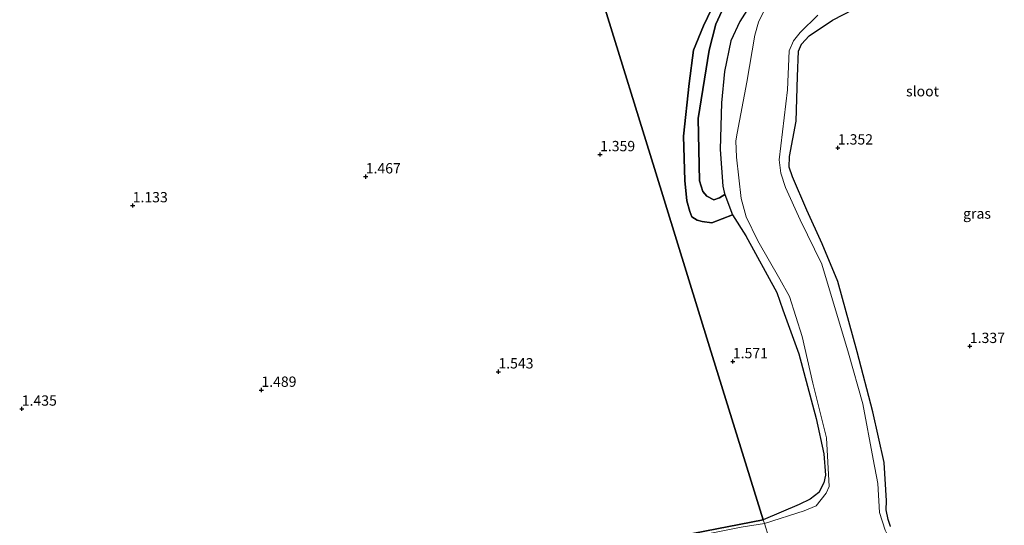
# Model space of a CAD drawing. Units: metres. Extents: x 89995 to 100006, y 412499 to 415048.
# Drawn here: x 97065 to 97304, y 413671 to 413794 of the extents above; entities that cross this region are included whole.
import ezdxf
from ezdxf.enums import TextEntityAlignment as Align

# ---------------------------------------------------------------- set-up
doc = ezdxf.new("R2010")
doc.units = ezdxf.units.M
doc.layers.get('0').update_dxf_attribs({"lineweight": 25})
for name, color, linetype in [('B-ME-GR-BOS-GV-B6', 10, 'Continuous'), ('B-ME-GW-HOOGTEPUNT-S-B1', 10, 'Continuous'), ('B-ME-GW-INSTEEKWATERGANG-L-B1', 10, 'Continuous')]:
    doc.layers.add(name, color=color, linetype=linetype)
for name, color, linetype, lineweight in [('B-ME-GW-KRUINLIJN-L-B1', 93, 'Continuous', 18), ('B-ME-GW-TEENLIJN-L-B1', 93, 'Continuous', 18), ('B-ME-IE-GRASLAND-GV-B6', 93, 'Continuous', 18), ('B-ME-IE-HULPGEOMETRIE-L-B1', 53, 'Continuous', 18), ('B-ME-OG-WATER-GV-B6', 153, 'Continuous', 18)]:
    doc.layers.add(name, color=color, linetype=linetype, lineweight=lineweight)
doc.styles.add('NLCS-ISO', font='NLCS-ISO.TTF')

# ---------------------------------------------------------------- blocks, each defined once
blk = doc.blocks.new('hoogtepunt')
for p, q in [((-0.5, 0), (0.5, 0)), ((0, 0.5), (0, -0.5))]:
    blk.add_line(p, q)

msp = doc.modelspace()

# ---------------------------------------------------------------- linework, layer by layer
at = {"layer": 'B-ME-GR-BOS-GV-B6'}
for points in [[(97206.285, 413797.87, 1.429), (97218.684, 413757.881, 1.528), (97232.083, 413714.666, 1.396), (97245.088, 413672.722, 1.641), (97228.001, 413669.4, 1.691), (97214.075, 413666.771, 1.68), (97202.9, 413664.671, 1.642), (97200.738, 413664.176, 1.62), (97199.599, 413663.572, 1.61), (97199.088, 413662.533, 1.599), (97199.499, 413661.255, 1.61), (97199.848, 413660.582, 1.62), (97201.086, 413660.475, 1.62), (97208.457, 413661.471, 1.631), (97218.002, 413662.223, 1.701), (97225.974, 413663.713, 1.707), (97239.72, 413666.448, 1.728), (97246.782, 413667.259, 1.748), (97259.691, 413625.624, 1.536), (97268.03, 413598.73, 1.418)], [(97232.545, 413796.598, 1.356), (97230.559, 413792.517, 1.364), (97228.164, 413786.643, 1.47), (97227.086, 413778.545, 1.47), (97225.772, 413765.761, 1.486), (97226.055, 413754.986, 1.551), (97226.553, 413750.042, 1.535), (97227.287, 413747.515, 1.6), (97227.795, 413746.209, 1.755), (97229.037, 413745.399, 1.747), (97230.3, 413745.065, 1.707), (97232.6, 413744.752, 1.707), (97237.666, 413746.658, 1.552), (97240.831, 413741.595, 1.715), (97248.381, 413727.809, 1.666), (97249.84, 413723.653, 1.584), (97253.696, 413712.954, 1.576), (97257.911, 413697.3, 1.633), (97259.77, 413688.706, 1.454), (97260.203, 413683.524, 1.356), (97259.804, 413681.699, 1.389), (97258.584, 413679.313, 1.413), (97256.468, 413677.671, 1.364), (97253.78, 413676.45, 1.421), (97245.088, 413672.722, 1.641), (97232.083, 413714.666, 1.396), (97218.684, 413757.881, 1.528), (97206.285, 413797.87, 1.429)], [(97242.251, 413798.037, 2.057), (97239.38, 413793.588, 2.163), (97237.2, 413788.901, 2.327), (97235.658, 413781.44, 2.523), (97234.958, 413773.829, 2.686), (97234.615, 413762.557, 2.441), (97235.297, 413753.606, 2.31), (97235.6, 413752.16, 2.09), (97235.764, 413751.644, 1.943), (97234.456, 413750.842, 2.392), (97233.085, 413750.313, 2.441), (97231.411, 413751.23, 2.514), (97230.461, 413752.353, 2.563), (97229.596, 413754.944, 2.416), (97229.301, 413770.07, 2.539), (97231.997, 413786.59, 2.604), (97233.55, 413792.938, 2.571), (97235.007, 413796.124, 2.335)], [(97275.987, 413671.118, 1.641), (97275.436, 413672.77, 1.633), (97274.928, 413675.156, 1.649), (97275.036, 413677.315, 1.625), (97274.429, 413686.579, 1.641), (97271.684, 413698.908, 1.707), (97267.869, 413713.472, 1.755), (97263.19, 413730.519, 1.984), (97259.431, 413739.63, 1.911), (97255.683, 413747.846, 1.821), (97252.204, 413755.899, 1.845), (97251.416, 413758.263, 1.878), (97251.469, 413760.801, 1.821), (97253.108, 413769.374, 1.764), (97253.419, 413780.203, 1.78), (97253.623, 413786.389, 1.772), (97254.378, 413788.117, 1.707), (97256.267, 413790.115, 1.755), (97261.924, 413793.873, 1.951), (97269.739, 413797.956, 1.984)], [(97235.764, 413751.644, 1.943), (97237.666, 413746.658, 1.552), (97232.6, 413744.752, 1.707), (97230.3, 413745.065, 1.707), (97229.037, 413745.399, 1.747), (97227.795, 413746.209, 1.755), (97227.287, 413747.515, 1.6), (97226.553, 413750.042, 1.535), (97226.055, 413754.986, 1.551), (97225.772, 413765.761, 1.486), (97227.086, 413778.545, 1.47), (97228.164, 413786.643, 1.47), (97230.559, 413792.517, 1.364), (97232.545, 413796.598, 1.356)], [(97235.007, 413796.124, 2.335), (97233.55, 413792.938, 2.571), (97231.997, 413786.59, 2.604), (97229.301, 413770.07, 2.539), (97229.596, 413754.944, 2.416), (97230.461, 413752.353, 2.563), (97231.411, 413751.23, 2.514), (97233.085, 413750.313, 2.441), (97234.456, 413750.842, 2.392), (97235.764, 413751.644, 1.943)]]:
    msp.add_polyline3d(points, dxfattribs=at)
at = {"layer": 'B-ME-GW-INSTEEKWATERGANG-L-B1'}
for points in [[(97242.251, 413798.037, 2.057), (97239.38, 413793.588, 2.163), (97237.2, 413788.901, 2.327), (97235.658, 413781.44, 2.523), (97234.958, 413773.829, 2.686), (97234.615, 413762.557, 2.441), (97235.297, 413753.606, 2.31), (97235.6, 413752.16, 2.09), (97235.764, 413751.644, 1.943), (97237.666, 413746.658, 1.552)], [(97275.987, 413671.118, 1.641), (97275.436, 413672.77, 1.633), (97274.928, 413675.156, 1.649), (97275.036, 413677.315, 1.625), (97274.429, 413686.579, 1.641), (97271.684, 413698.908, 1.707), (97267.869, 413713.472, 1.755), (97263.19, 413730.519, 1.984), (97259.431, 413739.63, 1.911), (97255.683, 413747.846, 1.821), (97252.204, 413755.899, 1.845), (97251.416, 413758.263, 1.878), (97251.469, 413760.801, 1.821), (97253.108, 413769.374, 1.764), (97253.419, 413780.203, 1.78), (97253.623, 413786.389, 1.772), (97254.378, 413788.117, 1.707), (97256.267, 413790.115, 1.755), (97261.924, 413793.873, 1.951), (97269.739, 413797.956, 1.984)], [(97237.666, 413746.658, 1.552), (97240.831, 413741.595, 1.715), (97248.381, 413727.809, 1.666), (97249.84, 413723.653, 1.584), (97253.696, 413712.954, 1.576), (97257.911, 413697.3, 1.633), (97259.77, 413688.706, 1.454), (97260.203, 413683.524, 1.356), (97259.804, 413681.699, 1.389), (97258.584, 413679.313, 1.413), (97256.468, 413677.671, 1.364), (97253.78, 413676.45, 1.421), (97245.088, 413672.722, 1.641)], [(97246.782, 413667.259, 1.748), (97239.72, 413666.448, 1.728), (97225.974, 413663.713, 1.707), (97218.002, 413662.223, 1.701), (97208.457, 413661.471, 1.631), (97201.086, 413660.475, 1.62), (97199.848, 413660.582, 1.62), (97199.499, 413661.255, 1.61), (97199.088, 413662.533, 1.599), (97199.599, 413663.572, 1.61), (97200.738, 413664.176, 1.62), (97202.9, 413664.671, 1.642), (97214.075, 413666.771, 1.68), (97228.001, 413669.4, 1.691), (97245.088, 413672.722, 1.641)]]:
    msp.add_polyline3d(points, dxfattribs=at)
at = {"layer": 'B-ME-GW-KRUINLIJN-L-B1'}
msp.add_polyline3d([(97235.764, 413751.644, 1.943), (97234.456, 413750.842, 2.392), (97233.085, 413750.313, 2.441), (97231.411, 413751.23, 2.514), (97230.461, 413752.353, 2.563), (97229.596, 413754.944, 2.416), (97229.301, 413770.07, 2.539), (97231.997, 413786.59, 2.604), (97233.55, 413792.938, 2.571), (97235.007, 413796.124, 2.335)], dxfattribs=at)
at = {"layer": 'B-ME-GW-TEENLIJN-L-B1'}
msp.add_polyline3d([(97232.545, 413796.598, 1.356), (97230.559, 413792.517, 1.364), (97228.164, 413786.643, 1.47), (97227.086, 413778.545, 1.47), (97225.772, 413765.761, 1.486), (97226.055, 413754.986, 1.551), (97226.553, 413750.042, 1.535), (97227.287, 413747.515, 1.6), (97227.795, 413746.209, 1.755), (97229.037, 413745.399, 1.747), (97230.3, 413745.065, 1.707), (97232.6, 413744.752, 1.707), (97237.666, 413746.658, 1.552)], dxfattribs=at)
at = {"layer": 'B-ME-IE-GRASLAND-GV-B6'}
for points in [[(97245.955, 413797.504, 1.199), (97243.941, 413793.403, 1.199), (97243.027, 413790.287, 1.199), (97241.072, 413778.869, 1.199), (97238.76, 413766.522, 1.199), (97238.446, 413764.608, 1.199), (97238.576, 413760.649, 1.199), (97239.735, 413750.604, 1.199), (97240.98, 413746.16, 1.199), (97243.81, 413740.388, 1.199), (97249.143, 413731.115, 1.199), (97251.501, 413726.9, 1.199), (97254.562, 413717.155, 1.199), (97257.136, 413705.867, 1.199), (97260.412, 413692.621, 1.199), (97261.115, 413680.803, 1.199), (97260.386, 413679.131, 1.199), (97257.958, 413676.13, 1.199), (97255, 413674.857, 1.199), (97245.362, 413671.838, 1.119), (97245.088, 413672.722, 1.641), (97253.78, 413676.45, 1.421), (97256.468, 413677.671, 1.364), (97258.584, 413679.313, 1.413), (97259.804, 413681.699, 1.389), (97260.203, 413683.524, 1.356), (97259.77, 413688.706, 1.454), (97257.911, 413697.3, 1.633), (97253.696, 413712.954, 1.576), (97249.84, 413723.653, 1.584), (97248.381, 413727.809, 1.666), (97240.831, 413741.595, 1.715), (97237.666, 413746.658, 1.552), (97235.764, 413751.644, 1.943), (97235.6, 413752.16, 2.09), (97235.297, 413753.606, 2.31), (97234.615, 413762.557, 2.441), (97234.958, 413773.829, 2.686), (97235.658, 413781.44, 2.523), (97237.2, 413788.901, 2.327), (97239.38, 413793.588, 2.163), (97242.251, 413798.037, 2.057)], [(97269.739, 413797.956, 1.984), (97261.924, 413793.873, 1.951), (97256.267, 413790.115, 1.755), (97254.378, 413788.117, 1.707), (97253.623, 413786.389, 1.772), (97253.419, 413780.203, 1.78), (97253.108, 413769.374, 1.764), (97251.469, 413760.801, 1.821), (97251.416, 413758.263, 1.878), (97252.204, 413755.899, 1.845), (97255.683, 413747.846, 1.821), (97259.431, 413739.63, 1.911), (97263.19, 413730.519, 1.984), (97267.869, 413713.472, 1.755), (97271.684, 413698.908, 1.707), (97274.429, 413686.579, 1.641), (97275.036, 413677.315, 1.625), (97274.928, 413675.156, 1.649), (97275.436, 413672.77, 1.633), (97275.987, 413671.118, 1.641)], [(97294.842, 413607.044, 1.396), (97293.912, 413606.755, 1.119), (97289.636, 413623.15, 1.199), (97285.603, 413636.382, 1.199), (97282.085, 413649.785, 1.199), (97277.023, 413665.531, 1.199), (97274.707, 413670.189, 1.199), (97273.32, 413674.49, 1.199), (97272.932, 413681.506, 1.199), (97271.73, 413687.393, 1.199), (97269.298, 413700.825, 1.199), (97265.766, 413713.128, 1.199), (97259.316, 413734.747, 1.199), (97254.084, 413745.434, 1.199), (97250.495, 413753.336, 1.199), (97249.337, 413756.808, 1.199), (97248.936, 413760.009, 1.199), (97250.947, 413776.971, 1.199), (97251.388, 413786.502, 1.199), (97252.402, 413788.889, 1.199), (97254.016, 413790.904, 1.199), (97258.331, 413795.106, 1.199)], [(97228.001, 413669.4, 1.691), (97245.088, 413672.722, 1.641), (97245.362, 413671.838, 1.119), (97239.708, 413670.955, 1.119)]]:
    msp.add_polyline3d(points, dxfattribs=at)
at = {"layer": 'B-ME-IE-HULPGEOMETRIE-L-B1'}
msp.add_polyline3d([(97206.285, 413797.87, 1.429), (97218.684, 413757.881, 1.528), (97232.083, 413714.666, 1.396), (97245.088, 413672.722, 1.641), (97245.362, 413671.838, 1.119), (97246.433, 413668.384, 1.119), (97246.782, 413667.259, 1.748), (97259.691, 413625.624, 1.536), (97268.03, 413598.73, 1.418)], dxfattribs=at)
at = {"layer": 'B-ME-OG-WATER-GV-B6'}
for points in [[(97246.433, 413668.384, 1.119), (97245.362, 413671.838, 1.119), (97255, 413674.857, 1.199), (97257.958, 413676.13, 1.199), (97260.386, 413679.131, 1.199), (97261.115, 413680.803, 1.199), (97260.412, 413692.621, 1.199), (97257.136, 413705.867, 1.199), (97254.562, 413717.155, 1.199), (97251.501, 413726.9, 1.199), (97249.143, 413731.115, 1.199), (97243.81, 413740.388, 1.199), (97240.98, 413746.16, 1.199), (97239.735, 413750.604, 1.199), (97238.576, 413760.649, 1.199), (97238.446, 413764.608, 1.199), (97238.76, 413766.522, 1.199), (97241.072, 413778.869, 1.199), (97243.027, 413790.287, 1.199), (97243.941, 413793.403, 1.199), (97245.955, 413797.504, 1.199)], [(97258.331, 413795.106, 1.199), (97254.016, 413790.904, 1.199), (97252.402, 413788.889, 1.199), (97251.388, 413786.502, 1.199), (97250.947, 413776.971, 1.199), (97248.936, 413760.009, 1.199), (97249.337, 413756.808, 1.199), (97250.495, 413753.336, 1.199), (97254.084, 413745.434, 1.199), (97259.316, 413734.747, 1.199), (97265.766, 413713.128, 1.199), (97269.298, 413700.825, 1.199), (97271.73, 413687.393, 1.199), (97272.932, 413681.506, 1.199), (97273.32, 413674.49, 1.199), (97274.707, 413670.189, 1.199), (97277.023, 413665.531, 1.199), (97282.085, 413649.785, 1.199), (97285.603, 413636.382, 1.199), (97289.636, 413623.15, 1.199), (97293.912, 413606.755, 1.119)], [(97246.433, 413668.384, 1.119), (97240.198, 413667.399, 1.119), (97228.772, 413665.117, 1.119), (97210.978, 413662.349, 1.119), (97201.731, 413661.218, 1.119), (97200.549, 413661.656, 1.119), (97200.235, 413662.294, 1.119), (97200.518, 413663.015, 1.119), (97201.967, 413663.557, 1.119), (97214.127, 413665.8, 1.119), (97239.708, 413670.955, 1.119), (97245.362, 413671.838, 1.119), (97246.433, 413668.384, 1.119)]]:
    msp.add_polyline3d(points, dxfattribs=at)

# ---------------------------------------------------------------- block references
at = {"layer": 'B-ME-GW-HOOGTEPUNT-S-B1', "rotation": 90}
for p in [(97263.214, 413762.952, 1.352), (97263.214, 413762.952, 1.352), (97205.477, 413761.328, 1.359), (97205.477, 413761.328, 1.359), (97148.604, 413755.942, 1.467), (97148.604, 413755.942, 1.467), (97092.042, 413748.933, 1.133), (97092.042, 413748.933, 1.133), (97295.239, 413714.805, 1.337), (97295.239, 413714.805, 1.337), (97237.714, 413711.097, 1.571), (97237.714, 413711.097, 1.571), (97180.807, 413708.632, 1.543), (97180.807, 413708.632, 1.543), (97123.28, 413704.177, 1.489), (97123.28, 413704.177, 1.489), (97065.121, 413699.602, 1.435), (97065.121, 413699.602, 1.435)]:
    msp.add_blockref('hoogtepunt', p, dxfattribs=at)

# ---------------------------------------------------------------- texts
at = {"layer": 'B-ME-GW-HOOGTEPUNT-S-B1', "ltscale": 0.2, "style": 'NLCS-ISO'}
for s, p in [('1.352', (97263.214, 413762.952, 1.352)), ('1.352', (97263.214, 413762.952, 1.352)), ('1.359', (97205.477, 413761.328, 1.359)), ('1.359', (97205.477, 413761.328, 1.359)), ('1.467', (97148.604, 413755.942, 1.467)), ('1.467', (97148.604, 413755.942, 1.467)), ('1.133', (97092.042, 413748.933, 1.133)), ('1.133', (97092.042, 413748.933, 1.133)), ('1.337', (97295.239, 413714.805, 1.337)), ('1.337', (97295.239, 413714.805, 1.337)), ('1.571', (97237.714, 413711.097, 1.571)), ('1.571', (97237.714, 413711.097, 1.571)), ('1.543', (97180.807, 413708.632, 1.543)), ('1.543', (97180.807, 413708.632, 1.543)), ('1.489', (97123.28, 413704.177, 1.489)), ('1.489', (97123.28, 413704.177, 1.489)), ('1.435', (97065.121, 413699.602, 1.435)), ('1.435', (97065.121, 413699.602, 1.435))]:
    msp.add_text(s, height=2.5, dxfattribs=at).set_placement(p, align=Align.BOTTOM_LEFT)
at = {"layer": 'B-ME-IE-GRASLAND-GV-B6', "ltscale": 0.2, "style": 'NLCS-ISO'}
msp.add_text('gras', height=2.5, dxfattribs=at).set_placement((97296.974, 413746.993), align=Align.MIDDLE_CENTER)
at = {"layer": 'B-ME-OG-WATER-GV-B6', "ltscale": 0.2, "style": 'NLCS-ISO'}
msp.add_text('sloot', height=2.5, dxfattribs=at).set_placement((97283.742, 413776.665), align=Align.MIDDLE_CENTER)

doc.saveas('drawing.dxf')
